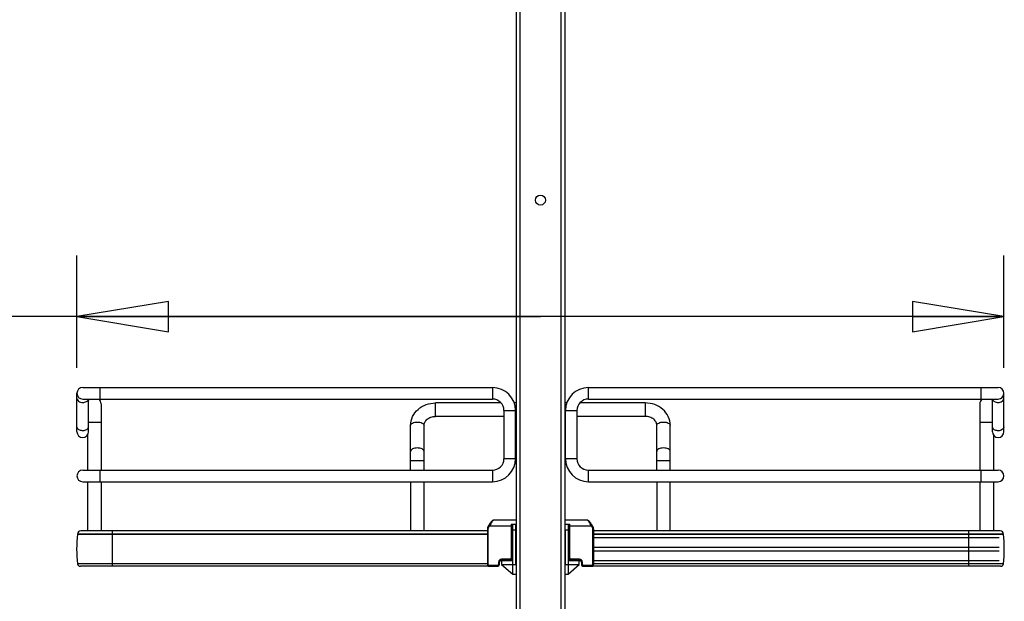
# Model space of a CAD drawing. Units: inches. Extents: x 0 to 17, y 0 to 11.
# Drawn here: x 3 to 5.1, y 2.9 to 4.1 of the extents above; entities that cross this region are included whole.
import ezdxf
from ezdxf.enums import TextEntityAlignment as Align

# ---------------------------------------------------------------- set-up
doc = ezdxf.new("R2010")
doc.units = ezdxf.units.IN
doc.header["$LTSCALE"] = 0.935
doc.header["$MEASUREMENT"] = 0
doc.layers.get('0').update_dxf_attribs({"linetype": 'CONTINUOUS'})
doc.styles.get("Standard").update_dxf_attribs({"font": 'BLUPRNT.TTF'})
doc.dimstyles.new('DIMSTYLE_1', dxfattribs={"dimtxt": 0.125, "dimasz": 0.1875, "dimexe": 0.125, "dimexo": 0.0625, "dimgap": 0.0625, "dimtad": 0, "dimtih": 1, "dimtoh": 1, "dimlfac": 10, "dimzin": 4, "dimdsep": 46, "dimtxsty": 'Standard', "dimblk": 'CLOSED', "dimblk1": 'CLOSED', "dimblk2": 'CLOSED', "dimcen": 0.09, "dimadec": 0, "dimazin": 0, "dimtfac": 1, "dimtofl": 0, "dimtmove": 0, "dimatfit": 3, "dimldrblk": 'CLOSED', "dimfxl": 0, "dimtolj": 1, "dimtzin": 4, "dimarcsym": 0})

# ---------------------------------------------------------------- blocks, each defined once
blk = doc.blocks.new('_CLOSED')
at = {"color": 0, "linetype": 'ByBlock'}
for p, q in [((0, 0), (-1, 0.167)), ((-1, 0.167), (-1, -0.167)), ((-1, -0.167), (0, 0)), ((-1, 0), (0, 0))]:
    blk.add_line(p, q, dxfattribs=at)
blk = doc.blocks.new('*D20')
at = {"color": 7, "linetype": 'Continuous'}
for p, q in [((3.9747, 8.8401), (1.5123, 8.8401)), ((1.6373, 8.8401), (1.6373, 5.3018)), ((1.6373, 1.5136), (1.6373, 3.9268)), ((3.833, 1.5136), (1.5123, 1.5136))]:
    blk.add_line(p, q, dxfattribs=at)
at = {"color": 7, "linetype": 'Continuous', "xscale": 0.1875, "yscale": 0.1875, "zscale": 0.1875}
for p, rotation in [((1.6373, 8.8401), 90), ((1.6373, 1.5136), 270)]:
    blk.add_blockref('_CLOSED', p, dxfattribs=dict(at, rotation=rotation))
at = {"color": 7, "linetype": 'Continuous'}
for s, p, p2 in [('73.63', (1.3873, 5.1143), (1.8873, 5.1143)), ('[1870]', (1.3373, 4.9268), (1.9373, 4.9268)), ('THRU', (1.4373, 4.5518), (1.8373, 4.5518)), ('80.75', (1.3873, 4.1768), (1.8873, 4.1768)), ('[2051]', (1.3373, 3.9893), (1.9373, 3.9893))]:
    blk.add_text(s, height=0.125, dxfattribs=at).set_placement(p, p2, align=Align.FIT)
blk = doc.blocks.new('*D21')
at = {"color": 7, "linetype": 'Continuous'}
for p, q in [((3.1671, 3.3639), (3.1671, 3.5938)), ((5.0648, 3.3639), (5.0648, 3.5938)), ((4.1159, 3.4688), (2.9685, 3.4688)), ((3.1671, 3.4688), (4.1159, 3.4688)), ((5.0648, 3.4688), (4.1159, 3.4688))]:
    blk.add_line(p, q, dxfattribs=at)
at = {"color": 7, "linetype": 'Continuous', "xscale": 0.1875, "yscale": 0.1875, "zscale": 0.1875, "rotation": 180}
blk.add_blockref('_CLOSED', (3.1671, 3.4688), dxfattribs=at)
at = {"color": 7, "linetype": 'Continuous', "xscale": 0.1875, "yscale": 0.1875, "zscale": 0.1875}
blk.add_blockref('_CLOSED', (5.0648, 3.4688), dxfattribs=at)
at = {"color": 7, "linetype": 'Continuous'}
for s, p, p2 in [('18.98', (2.406, 3.4063), (2.906, 3.4063)), ('[', (2.406, 3.2188), (2.506, 3.2188)), (']', (2.806, 3.2188), (2.906, 3.2188)), ('482', (2.506, 3.2188), (2.806, 3.2188))]:
    blk.add_text(s, height=0.125, dxfattribs=at).set_placement(p, p2, align=Align.FIT)

msp = doc.modelspace()

# ---------------------------------------------------------------- linework, layer by layer
at = {"color": 7, "linetype": 'Continuous'}
for p, q in [((4.0659, 8.6071), (4.0659, 1.9929)), ((4.0738, 8.6071), (4.0738, 1.9929)), ((4.1581, 1.9929), (4.1581, 8.6071)), ((4.1659, 8.6071), (4.1659, 1.9929)), ((3.1671, 3.2331), (3.1671, 3.3118)), ((3.1789, 3.3236), (4.0177, 3.3236)), ((3.2144, 3.3), (3.2144, 3.3236)), ((4.0177, 3.3236), (4.0177, 3.3)), ((4.2142, 3.3236), (5.0529, 3.3236)), ((4.2142, 3.3), (4.2142, 3.3236)), ((5.0175, 3.3236), (5.0175, 3.3)), ((5.0648, 3.2331), (5.0648, 3.3118)), ((3.1789, 3.3), (4.0177, 3.3)), ((3.1907, 3.2331), (3.1907, 3.3)), ((3.2163, 3.2901), (3.2163, 3.1543)), ((4.0353, 3.2921), (3.9014, 3.2921)), ((3.9014, 3.2645), (3.9014, 3.2921)), ((4.0659, 3.2921), (4.0622, 3.2921)), ((4.1696, 3.2921), (4.1659, 3.2921)), ((4.3305, 3.2921), (4.1966, 3.2921)), ((4.2142, 3.3), (5.0529, 3.3)), ((4.3305, 3.2921), (4.3305, 3.2645)), ((5.0155, 3.2901), (5.0155, 3.1543)), ((5.0411, 3.2331), (5.0411, 3.3)), ((4.0413, 3.2764), (4.0649, 3.2764)), ((4.0413, 3.2764), (4.0413, 3.1779)), ((4.0649, 3.1779), (4.0649, 3.2764)), ((4.1669, 3.2764), (4.1905, 3.2764)), ((4.1669, 3.1779), (4.1669, 3.2764)), ((4.1905, 3.2764), (4.1905, 3.1779)), ((3.1907, 3.2527), (3.2163, 3.2527)), ((3.8502, 3.1543), (3.8502, 3.246)), ((3.8777, 3.1543), (3.8777, 3.246)), ((4.0413, 3.2645), (3.9014, 3.2645)), ((4.0659, 3.2645), (4.0649, 3.2645)), ((4.1669, 3.2645), (4.1659, 3.2645)), ((4.3305, 3.2645), (4.1905, 3.2645)), ((4.3541, 3.1543), (4.3541, 3.246)), ((4.3817, 3.1543), (4.3817, 3.246)), ((5.0155, 3.2527), (5.0411, 3.2527)), ((3.1888, 3.2266), (3.1888, 3.1543)), ((5.0431, 3.2266), (5.0431, 3.1543)), ((3.8502, 3.174), (3.8777, 3.174)), ((4.0649, 3.1779), (4.0413, 3.1779)), ((4.1905, 3.1779), (4.1669, 3.1779)), ((4.3541, 3.174), (4.3817, 3.174)), ((3.1789, 3.1543), (4.0177, 3.1543)), ((3.2144, 3.1307), (3.2144, 3.1543)), ((4.0177, 3.1543), (4.0177, 3.1307)), ((4.2142, 3.1543), (5.0529, 3.1543)), ((4.2142, 3.1307), (4.2142, 3.1543)), ((5.0175, 3.1543), (5.0175, 3.1307)), ((3.1789, 3.1307), (4.0177, 3.1307)), ((3.1888, 3.1307), (3.1888, 3.0302)), ((3.2163, 3.1307), (3.2163, 3.0302)), ((3.8502, 3.1307), (3.8502, 3.0302)), ((3.8777, 3.0302), (3.8777, 3.1307)), ((4.2142, 3.1307), (5.0529, 3.1307)), ((4.3541, 3.1307), (4.3541, 3.0302)), ((4.3817, 3.0302), (4.3817, 3.1307)), ((5.0155, 3.1307), (5.0155, 3.0302)), ((5.0431, 3.1307), (5.0431, 3.0302)), ((4.0655, 3.0519), (4.0203, 3.0519)), ((4.0557, 3.0441), (4.0655, 3.0441)), ((4.0557, 3.0441), (4.0557, 2.974)), ((4.0577, 2.974), (4.0577, 3.0441)), ((4.0592, 2.9417), (4.0592, 3.0441)), ((4.0655, 2.9614), (4.0655, 3.0441)), ((4.2115, 3.0519), (4.1663, 3.0519)), ((4.1663, 3.0441), (4.1762, 3.0441)), ((4.1726, 3.0441), (4.1726, 2.9417)), ((4.1742, 3.0441), (4.1742, 2.974)), ((4.1762, 2.974), (4.1762, 3.0441)), ((4.0072, 3.0302), (3.1749, 3.0302)), ((3.2399, 2.9577), (3.2399, 3.0302)), ((4.0072, 3.0342), (4.0092, 3.0342)), ((4.0072, 3.0342), (4.0072, 2.9614)), ((4.0099, 3.0411), (4.0082, 3.038)), ((4.0099, 3.037), (4.0082, 3.038)), ((4.0092, 2.9614), (4.0092, 3.0342)), ((4.0103, 3.0417), (4.0099, 3.0411)), ((4.0099, 3.0411), (4.0117, 3.0401)), ((4.0099, 3.037), (4.0117, 3.0401)), ((4.0117, 3.0401), (4.0577, 3.0401)), ((4.0592, 3.0323), (4.0655, 3.0323)), ((4.1663, 3.0323), (4.1726, 3.0323)), ((4.1663, 3.0323), (4.1663, 2.9614)), ((4.1742, 3.0401), (4.2202, 3.0401)), ((4.2202, 3.0401), (4.2219, 3.0411)), ((4.2202, 3.0401), (4.222, 3.037)), ((4.2237, 3.038), (4.2219, 3.0411)), ((4.2237, 3.038), (4.222, 3.037)), ((4.2227, 3.0342), (4.2246, 3.0342)), ((4.2227, 3.0342), (4.2227, 2.9614)), ((4.2246, 3.0342), (4.2246, 3.0343)), ((4.2246, 3.0342), (4.2246, 2.9614)), ((5.057, 3.0302), (4.2246, 3.0302)), ((4.9919, 3.0302), (4.9919, 2.9577)), ((3.1682, 3.0235), (4.0072, 3.0235)), ((3.1682, 3.0235), (3.1682, 3.023)), ((4.0072, 3.023), (3.1682, 3.023)), ((4.0577, 3.0185), (4.0592, 3.0185)), ((4.0577, 3.0165), (4.0592, 3.0165)), ((4.0588, 2.9693), (4.0588, 3.0165)), ((4.1726, 3.0185), (4.1742, 3.0185)), ((4.1726, 3.0165), (4.1742, 3.0165)), ((4.173, 3.0165), (4.173, 2.9693)), ((4.2246, 3.0235), (5.0637, 3.0235)), ((5.0637, 3.023), (4.2246, 3.023)), ((4.2246, 3.0165), (5.0549, 3.0165)), ((5.0637, 3.023), (5.0637, 3.0235)), ((4.0577, 2.9968), (4.0588, 2.9968)), ((4.0577, 2.989), (4.0588, 2.989)), ((4.173, 2.9968), (4.1742, 2.9968)), ((4.173, 2.989), (4.1742, 2.989)), ((4.2246, 2.9968), (5.0549, 2.9968)), ((4.2246, 2.989), (5.0549, 2.989)), ((4.0301, 2.9661), (4.0321, 2.9661)), ((4.0301, 2.9661), (4.0301, 2.9614)), ((4.0321, 2.9614), (4.0321, 2.9661)), ((4.0337, 2.9693), (4.0364, 2.9693)), ((4.0537, 2.972), (4.036, 2.972)), ((4.036, 2.9701), (4.036, 2.972)), ((4.036, 2.9701), (4.0537, 2.9701)), ((4.0364, 2.9693), (4.0364, 2.9614)), ((4.0366, 2.9693), (4.0592, 2.9693)), ((4.051, 2.9701), (4.051, 2.9693)), ((4.0537, 2.972), (4.0537, 2.9701)), ((4.0577, 2.974), (4.0557, 2.974)), ((4.1726, 2.9693), (4.1953, 2.9693)), ((4.1742, 2.974), (4.1762, 2.974)), ((4.1959, 2.972), (4.1781, 2.972)), ((4.1781, 2.9701), (4.1781, 2.972)), ((4.1781, 2.9701), (4.1959, 2.9701)), ((4.1809, 2.9693), (4.1809, 2.9701)), ((4.1955, 2.9693), (4.1982, 2.9693)), ((4.1955, 2.9614), (4.1955, 2.9693)), ((4.1959, 2.972), (4.1959, 2.9701)), ((4.1998, 2.9661), (4.2018, 2.9661)), ((4.1998, 2.9661), (4.1998, 2.9614)), ((4.2018, 2.9614), (4.2018, 2.9661)), ((4.2246, 2.9693), (5.0549, 2.9693)), ((4.0072, 2.9628), (3.1682, 2.9628)), ((4.0098, 2.9577), (3.174, 2.9577)), ((4.0092, 2.9614), (4.0072, 2.9614)), ((4.0281, 2.9594), (4.0113, 2.9594)), ((4.0113, 2.9575), (4.0113, 2.9594)), ((4.0113, 2.9575), (4.0281, 2.9575)), ((4.0281, 2.9594), (4.0281, 2.9575)), ((4.0321, 2.9614), (4.0301, 2.9614)), ((4.0364, 2.9614), (4.0592, 2.9417)), ((4.038, 2.9614), (4.0655, 2.9614)), ((4.038, 2.9601), (4.038, 2.9614)), ((4.1663, 2.9614), (4.1939, 2.9614)), ((4.1726, 2.9417), (4.1955, 2.9614)), ((4.1939, 2.9614), (4.1939, 2.9601)), ((4.1998, 2.9614), (4.2018, 2.9614)), ((4.2206, 2.9594), (4.2037, 2.9594)), ((4.2037, 2.9575), (4.2037, 2.9594)), ((4.2037, 2.9575), (4.2206, 2.9575)), ((4.2206, 2.9594), (4.2206, 2.9575)), ((5.0579, 2.9577), (4.2221, 2.9577)), ((4.2246, 2.9614), (4.2227, 2.9614)), ((5.0637, 2.9628), (4.2246, 2.9628)), ((4.0592, 2.9417), (4.0655, 2.9417)), ((4.1663, 2.9417), (4.1726, 2.9417))]:
    msp.add_line(p, q, dxfattribs=at)
for points in [[(4.0203, 3.0519), (4.0202, 3.0519), (4.0198, 3.0519), (4.0195, 3.0518), (4.0191, 3.0517), (4.0187, 3.0515), (4.0183, 3.0514), (4.018, 3.0511), (4.0176, 3.0509), (4.0172, 3.0506), (4.0168, 3.0503), (4.0164, 3.0499), (4.016, 3.0495), (4.0156, 3.049), (4.0151, 3.0485), (4.0146, 3.0479), (4.0141, 3.0473), (4.0136, 3.0466), (4.013, 3.0459), (4.0125, 3.0452), (4.0119, 3.0443), (4.0114, 3.0435), (4.0108, 3.0426), (4.0103, 3.0417)], [(4.2219, 3.0411), (4.2216, 3.0417), (4.2211, 3.0426), (4.2205, 3.0434), (4.22, 3.0443), (4.2194, 3.0451), (4.2189, 3.0459), (4.2184, 3.0466), (4.2178, 3.0473), (4.2173, 3.0479), (4.2168, 3.0484), (4.2164, 3.049), (4.2159, 3.0494), (4.2155, 3.0499), (4.2151, 3.0502), (4.2147, 3.0506), (4.2143, 3.0509), (4.2139, 3.0511), (4.2135, 3.0513), (4.2132, 3.0515), (4.2128, 3.0517), (4.2124, 3.0518), (4.212, 3.0519), (4.2117, 3.0519), (4.2115, 3.0519)], [(4.0082, 3.038), (4.0081, 3.0379), (4.0079, 3.0374), (4.0077, 3.0369), (4.0075, 3.0364), (4.0074, 3.0359), (4.0073, 3.0354), (4.0072, 3.0348), (4.0072, 3.0343), (4.0072, 3.0342)], [(4.0082, 3.0379), (4.0079, 3.0374), (4.0077, 3.0369), (4.0075, 3.0364), (4.0074, 3.0359), (4.0073, 3.0354), (4.0072, 3.0349), (4.0072, 3.0343)], [(4.2246, 3.0343), (4.2246, 3.0349), (4.2246, 3.0354), (4.2245, 3.0359), (4.2243, 3.0364), (4.2242, 3.0369), (4.2239, 3.0374), (4.2237, 3.0379), (4.2237, 3.038)], [(4.2246, 3.0343), (4.2246, 3.0348), (4.2246, 3.0354), (4.2245, 3.0359), (4.2243, 3.0364), (4.2242, 3.0369), (4.224, 3.0374), (4.2237, 3.0379)], [(4.0072, 2.9614), (4.0072, 2.9611), (4.0073, 2.9607), (4.0074, 2.9603), (4.0075, 2.9599), (4.0077, 2.9596), (4.0079, 2.9592), (4.0081, 2.9589), (4.0084, 2.9586), (4.0087, 2.9583), (4.009, 2.9581), (4.0094, 2.9579), (4.0097, 2.9577), (4.0101, 2.9576), (4.0105, 2.9575), (4.0109, 2.9575), (4.0113, 2.9575)], [(4.2206, 2.9575), (4.221, 2.9575), (4.2214, 2.9575), (4.2218, 2.9576), (4.2222, 2.9578), (4.2225, 2.9579), (4.2229, 2.9581), (4.2232, 2.9584), (4.2235, 2.9586), (4.2238, 2.9589), (4.224, 2.9593), (4.2242, 2.9596), (4.2244, 2.96), (4.2245, 2.9604), (4.2246, 2.9607), (4.2246, 2.9611), (4.2246, 2.9614)]]:
    msp.add_lwpolyline(points, dxfattribs=at)
msp.add_circle((4.1159, 3.7075), 0.0102, dxfattribs=at)
for centre, radius, start, end in [((3.1789, 3.3118), 0.0118, 90, 270), ((4.0177, 3.2764), 0.0472, 0, 90), ((4.2142, 3.2764), 0.0472, 90, 180), ((5.0529, 3.3118), 0.0118, 270, 90), ((3.2025, 3.2901), 0.0138, 134.3536, 149.1049), ((3.2025, 3.2901), 0.0138, 0, 45.6605), ((4.0177, 3.2764), 0.0236, 0, 90), ((4.2142, 3.2764), 0.0236, 90, 180), ((5.0293, 3.2901), 0.0138, 134.3536, 180), ((5.0293, 3.2901), 0.0138, 30.9347, 45.6605), ((3.1789, 3.2331), 0.0118, 180, 360), ((5.0529, 3.2331), 0.0118, 180, 360), ((4.0177, 3.1779), 0.0472, 270, 360), ((4.0177, 3.1779), 0.0236, 270, 360), ((4.2142, 3.1779), 0.0472, 180, 270), ((4.2142, 3.1779), 0.0236, 180, 270), ((3.1789, 3.1425), 0.0118, 90, 270), ((5.0529, 3.1425), 0.0118, 270, 90), ((3.1749, 3.0235), 0.00669, 90, 180), ((5.057, 3.0235), 0.00669, 0, 90), ((3.4144, 2.9929), 0.248, 173.0254, 186.9746), ((4.8175, 2.9929), 0.248, 353.0254, 6.9746), ((4.036, 2.9661), 0.00591, 90, 180), ((4.036, 2.9661), 0.00394, 90, 180), ((4.0537, 2.974), 0.00394, 270, 360), ((4.0537, 2.974), 0.00197, 270, 360), ((4.1781, 2.974), 0.00394, 180, 270), ((4.1781, 2.974), 0.00197, 180, 270), ((4.1959, 2.9661), 0.00591, 0, 90), ((4.1959, 2.9661), 0.00394, 0, 90), ((3.174, 2.9636), 0.00591, 188.4338, 270), ((4.0281, 2.9614), 0.00394, 270, 360), ((4.0281, 2.9614), 0.00197, 270, 360), ((4.2037, 2.9614), 0.00394, 180, 270), ((4.2037, 2.9614), 0.00197, 180, 270), ((5.0579, 2.9636), 0.00591, 270, 351.5662)]:
    msp.add_arc(centre, radius, start, end, dxfattribs=at)
for points, knots in [([(3.1671, 3.3014), (3.1671, 3.2991), (3.1706, 3.2942), (3.176, 3.2931), (3.1789, 3.2931)], [0, 0, 0, 0, 0.440074, 1, 1, 1, 1]), ([(3.1789, 3.2931), (3.1815, 3.2931), (3.1864, 3.294), (3.19, 3.2979), (3.1906, 3.3)], [0, 0, 0, 0, 0.551213, 1, 1, 1, 1]), ([(3.8502, 3.246), (3.8502, 3.2522), (3.853, 3.2647), (3.8648, 3.28), (3.8817, 3.2899), (3.8948, 3.2921), (3.9014, 3.2921)], [0, 0, 0, 0, 0.241776, 0.488119, 0.741437, 1, 1, 1, 1]), ([(4.3817, 3.246), (4.3817, 3.2522), (4.3788, 3.2647), (4.3671, 3.28), (4.3501, 3.2899), (4.337, 3.2921), (4.3305, 3.2921)], [0, 0, 0, 0, 0.241776, 0.488119, 0.741437, 1, 1, 1, 1]), ([(5.0413, 3.3), (5.0418, 3.2979), (5.0455, 3.294), (5.0503, 3.2931), (5.0529, 3.2931)], [0, 0, 0, 0, 0.448652, 1, 1, 1, 1]), ([(5.0529, 3.2931), (5.0558, 3.2931), (5.0612, 3.2942), (5.0648, 3.2991), (5.0648, 3.3014)], [0, 0, 0, 0, 0.559826, 1, 1, 1, 1]), ([(3.8502, 3.246), (3.8502, 3.247), (3.8512, 3.2492), (3.8544, 3.2513), (3.8588, 3.2527), (3.8622, 3.253), (3.864, 3.253)], [0, 0, 0, 0, 0.172173, 0.39735, 0.681127, 1, 1, 1, 1]), ([(3.864, 3.253), (3.8657, 3.253), (3.8691, 3.2527), (3.8735, 3.2513), (3.8767, 3.2492), (3.8777, 3.247), (3.8777, 3.246)], [0, 0, 0, 0, 0.318793, 0.602539, 0.827774, 1, 1, 1, 1]), ([(3.8777, 3.246), (3.8777, 3.2483), (3.8789, 3.2531), (3.884, 3.2592), (3.8919, 3.2635), (3.8981, 3.2645), (3.9014, 3.2645)], [0, 0, 0, 0, 0.201063, 0.433896, 0.705259, 1, 1, 1, 1]), ([(4.3541, 3.246), (4.3541, 3.2483), (4.3529, 3.2531), (4.3479, 3.2592), (4.34, 3.2635), (4.3337, 3.2645), (4.3305, 3.2645)], [0, 0, 0, 0, 0.201063, 0.433896, 0.705259, 1, 1, 1, 1]), ([(4.3541, 3.246), (4.3541, 3.247), (4.3551, 3.2492), (4.3584, 3.2513), (4.3628, 3.2527), (4.3661, 3.253), (4.3679, 3.253)], [0, 0, 0, 0, 0.172173, 0.39735, 0.681127, 1, 1, 1, 1]), ([(4.3679, 3.253), (4.3697, 3.253), (4.373, 3.2527), (4.3774, 3.2513), (4.3807, 3.2492), (4.3817, 3.247), (4.3817, 3.246)], [0, 0, 0, 0, 0.318793, 0.602539, 0.827774, 1, 1, 1, 1]), ([(3.1695, 3.2384), (3.1691, 3.2388), (3.1678, 3.2402), (3.1671, 3.2421), (3.1671, 3.2434)], [0, 0, 0, 0, 0.270456, 1, 1, 1, 1]), ([(3.1789, 3.2351), (3.178, 3.2351), (3.1747, 3.2354), (3.1713, 3.2367), (3.1695, 3.2384)], [0, 0, 0, 0, 0.267981, 1, 1, 1, 1]), ([(3.1884, 3.2384), (3.1878, 3.2379), (3.1851, 3.2359), (3.1815, 3.2351), (3.1789, 3.2351)], [0, 0, 0, 0, 0.230653, 1, 1, 1, 1]), ([(3.1907, 3.2434), (3.1907, 3.2421), (3.19, 3.2402), (3.1888, 3.2388), (3.1884, 3.2384)], [0, 0, 0, 0, 0.729646, 1, 1, 1, 1]), ([(5.0435, 3.2384), (5.0431, 3.2388), (5.0419, 3.2402), (5.0411, 3.2421), (5.0411, 3.2434)], [0, 0, 0, 0, 0.270456, 1, 1, 1, 1]), ([(5.0529, 3.2351), (5.052, 3.2351), (5.0487, 3.2354), (5.0453, 3.2367), (5.0435, 3.2384)], [0, 0, 0, 0, 0.267981, 1, 1, 1, 1]), ([(5.0648, 3.2434), (5.0648, 3.2412), (5.0612, 3.2362), (5.0558, 3.2351), (5.0529, 3.2351)], [0, 0, 0, 0, 0.440074, 1, 1, 1, 1]), ([(3.864, 3.1998), (3.8622, 3.1998), (3.8588, 3.1995), (3.8544, 3.1981), (3.8512, 3.196), (3.8502, 3.1938), (3.8502, 3.1929)], [0, 0, 0, 0, 0.318797, 0.602623, 0.827836, 1, 1, 1, 1]), ([(3.8777, 3.1929), (3.8777, 3.1938), (3.8767, 3.196), (3.8735, 3.1981), (3.8691, 3.1995), (3.8657, 3.1998), (3.864, 3.1998)], [0, 0, 0, 0, 0.172159, 0.397333, 0.681127, 1, 1, 1, 1]), ([(4.3679, 3.1998), (4.3661, 3.1998), (4.3628, 3.1995), (4.3584, 3.1981), (4.3551, 3.196), (4.3541, 3.1938), (4.3541, 3.1929)], [0, 0, 0, 0, 0.318797, 0.602623, 0.827836, 1, 1, 1, 1]), ([(4.3817, 3.1929), (4.3817, 3.1938), (4.3807, 3.196), (4.3774, 3.1981), (4.373, 3.1995), (4.3697, 3.1998), (4.3679, 3.1998)], [0, 0, 0, 0, 0.172159, 0.397333, 0.681127, 1, 1, 1, 1]), ([(4.0203, 3.0519), (4.0201, 3.0519), (4.0195, 3.0517), (4.0181, 3.0506), (4.0162, 3.0482), (4.0139, 3.0445), (4.0124, 3.0417), (4.0117, 3.0401)], [0, 0, 0, 0, 0.05081, 0.126446, 0.353448, 0.658872, 1, 1, 1, 1]), ([(4.2202, 3.0401), (4.2195, 3.0417), (4.218, 3.0445), (4.2157, 3.0482), (4.2138, 3.0506), (4.2124, 3.0517), (4.2118, 3.0519), (4.2115, 3.0519)], [0, 0, 0, 0, 0.341128, 0.646552, 0.873554, 0.94919, 1, 1, 1, 1]), ([(4.0113, 2.9594), (4.0107, 2.9594), (4.0097, 2.9598), (4.0092, 2.9609), (4.0092, 2.9614)], [0, 0, 0, 0, 0.508709, 1, 1, 1, 1]), ([(4.2227, 2.9614), (4.2227, 2.9609), (4.2222, 2.9598), (4.2211, 2.9594), (4.2206, 2.9594)], [0, 0, 0, 0, 0.491291, 1, 1, 1, 1])]:
    msp.add_open_spline(points, degree=3, knots=knots, dxfattribs=at)
for points in [[(4.0092, 3.0342), (4.0092, 3.0352), (4.0094, 3.0362), (4.0099, 3.037)], [(4.222, 3.037), (4.2224, 3.0362), (4.2227, 3.0352), (4.2227, 3.0342)]]:
    msp.add_open_spline(points, degree=3, dxfattribs=at)

# ---------------------------------------------------------------- dimensions: what is measured, and where the dimension line sits
dim = msp.add_linear_dim(base=(1.6373, 1.5136), p1=(4.0372, 8.8401), p2=(3.8955, 1.5136), angle=270, text='73.63\\P[1870]\\P \\PTHRU\\P \\P80.75\\P[2051]', dimstyle='DIMSTYLE_1', dxfattribs=at)
dim.commit()
dim.dimension.update_dxf_attribs({"geometry": '*D20', "text_midpoint": (1.6373, 4.6143), "dimtype": 160})
dim = msp.add_linear_dim(base=(3.1671, 3.4688), p1=(5.0648, 3.6563), p2=(3.1671, 3.6563), angle=180, dimstyle='DIMSTYLE_1', dxfattribs=at)
dim.commit()
dim.dimension.update_dxf_attribs({"geometry": '*D21', "text_midpoint": (2.656, 3.3751), "dimtype": 160})

doc.saveas('drawing.dxf')
